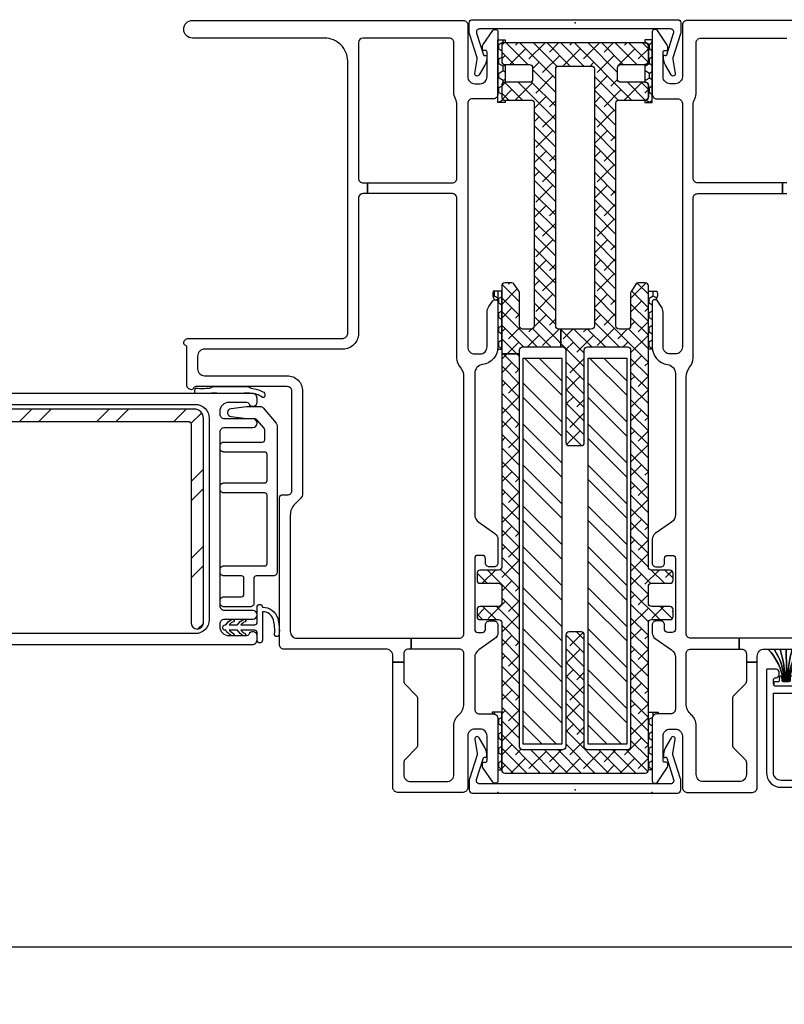
# Model space of a CAD drawing. Units: inches. Extents: x 1 to 165, y 1 to 78.
# Drawn here: x 143 to 148, y 13 to 19 of the extents above; entities that cross this region are included whole.
import ezdxf

# ---------------------------------------------------------------- set-up
doc = ezdxf.new("R2010")
doc.units = ezdxf.units.IN
doc.header["$MEASUREMENT"] = 0
doc.layers.get('Defpoints').update_dxf_attribs({"color": 253})
for name, color, linetype in [('ZP-ANNO-DIMS-DWNLD', 2, 'Continuous'), ('ZP-SECT-ALUM', 63, 'Continuous'), ('ZP-SECT-FIBG', 130, 'Continuous'), ('ZP-SECT-REIN', 14, 'Continuous'), ('ZP-SECT-RNHA', 101, 'Continuous'), ('ZP-SECT-SEAL', 8, 'Continuous'), ('ZP-SECT-VINL', 130, 'Continuous'), ('ZP-SECT-WOOD', 104, 'Continuous'), ('ZP-SECT-WSTP', 40, 'Continuous')]:
    doc.layers.add(name, color=color, linetype=linetype)
doc.layers.add('ZP-ANNO-NPLT', color=7, linetype='Continuous', plot=False)
doc.styles.get("Standard").update_dxf_attribs({"font": 'arial.ttf'})
doc.dimstyles.new('Frame Make Height and Width', dxfattribs={"dimtxt": 0.25, "dimasz": 0.125, "dimexe": 0.09375, "dimexo": 0.25, "dimgap": 0.0875, "dimtad": 0, "dimdec": 4, "dimzin": 10, "dimdsep": 46, "dimlunit": 5, "dimtxsty": 'Standard', "dimblk1": 'ARCHTICK', "dimblk2": 'ARCHTICK', "dimsah": 1, "dimcen": 0.09, "dimclrd": 256, "dimclre": 256, "dimclrt": 255, "dimadec": 3, "dimazin": 2, "dimtfac": 0.75, "dimtdec": 4, "dimtofl": 0, "dimtmove": 2, "dimatfit": 3, "dimfxl": 1, "dimfrac": 2, "dimtolj": 1, "dimtzin": 0, "dimlwd": -1, "dimlwe": -1, "dimarcsym": 0})
pattern_1 = [(90, (145.978125, 15.145003), (-0.0270633, 0.046875), [0.03125, -0.0625]), (210, (145.978125, 15.145003), (-0.0270633, -0.046875), [0.03125, -0.0625]), (150, (145.978125, 15.145003), (-0.0541266, 1e-10), [-0.0625, 0.03125])]
pattern_2 = [(90, (145.978125, 17.8705), (-0.0270633, 0.046875), [0.03125, -0.0625]), (210, (145.978125, 17.8705), (-0.0270633, -0.046875), [0.03125, -0.0625]), (150, (145.978125, 17.8705), (-0.0541266, 1e-10), [-0.0625, 0.03125])]
pattern_3 = [(90, (145.953125, 19.469004), (-0.0270633, 0.046875), [0.03125, -0.0625]), (210, (145.953125, 19.469004), (-0.0270633, -0.046875), [0.03125, -0.0625]), (150, (145.953125, 19.469004), (-0.0541266, 1e-10), [-0.0625, 0.03125])]

# ---------------------------------------------------------------- blocks, each defined once
blk = doc.blocks.new('_ArchTick')
at = {"color": 0, "linetype": 'ByBlock', "const_width": 0.15}
blk.add_lwpolyline([(-0.5, -0.5), (0.5, 0.5)], dxfattribs=at)
blk = doc.blocks.new('*D122')
at = {"layer": 'Defpoints', "color": 0}
for p in [(134, 14), (165, 14), (134, 13)]:
    blk.add_point(p, dxfattribs=at)
at = {"layer": 'ZP-ANNO-DIMS-DWNLD'}
for p, q in [((134, 13.75), (134, 12.9062)), ((165, 13.75), (165, 12.9062)), ((134, 13), (148.209, 13)), ((165, 13), (150.791, 13))]:
    blk.add_line(p, q, dxfattribs=at)
at = {"layer": 'ZP-ANNO-DIMS-DWNLD', "xscale": 0.125, "yscale": 0.125, "zscale": 0.125, "rotation": 180}
blk.add_blockref('_ArchTick', (134, 13), dxfattribs=at)
at = {"layer": 'ZP-ANNO-DIMS-DWNLD', "xscale": 0.125, "yscale": 0.125, "zscale": 0.125}
blk.add_blockref('_ArchTick', (165, 13), dxfattribs=at)
at = {"layer": 'ZP-ANNO-DIMS-DWNLD', "color": 255, "insert": (149.5, 13), "char_height": 0.25, "attachment_point": 5}
blk.add_mtext('\\A1;FRAME WIDTH', dxfattribs=at)
blk = doc.blocks.new('101CS - Vin 2022 IFG 2.0 SPD BF (Impact 1 in 4mm - 7mm IG) V J L')
at = {"layer": 'ZP-ANNO-NPLT'}
blk.add_point((0, 0), dxfattribs=at)
at = {"layer": 'ZP-SECT-ALUM'}
for points in [[(0.6877, -0.937), (0.6877, -0.798, -0.167098), (0.6894, -0.7931, -0.279816), (0.7027, -0.785), (0.7277, -0.785, -0.414214), (0.7427, -0.8), (0.7427, -0.8025, 0.414214), (0.7627, -0.8225), (0.7777, -0.8225, 0.414214), (0.7977, -0.8025), (0.7977, -0.745, 0.414214), (0.7927, -0.74), (0.1277, -0.74, 0.414214), (0.0327, -0.835), (0.0327, -2.645, 0.414214)], [(0.0777, -2.645), (0.0777, -0.835, -0.414214), (0.1277, -0.785), (0.6427, -0.785), (0.6427, -0.935, 0.414214)]]:
    blk.add_lwpolyline(points, format="xyb", dxfattribs=at)
at = {"layer": 'ZP-SECT-FIBG'}
for points in [[(3.9478, -0.873), (3.9478, -0.8438), (3.8778, -0.8438), (3.8778, -0.873, -0.414214)], [(0.9977, -1.3), (0.9977, -0.5625), (0.9277, -0.5625), (0.9277, -0.58, -0.414214), (0.8977, -0.61), (0.8438, -0.61), (0.8438, -0.68), (0.8827, -0.68, -0.414214), (0.9277, -0.725), (0.9277, -1.385, 0.414214)], [(5, -1.9775), (5, -0.225, 0.414214), (4.97, -0.195), (4.635, -0.195, -0.414214), (4.59, -0.15), (4.59, -0.115, -0.414214), (4.635, -0.07), (4.795, -0.07, -0.414214), (4.805, -0.08), (4.805, -0.09, 0.414214), (4.815, -0.1), (4.8272, -0.1, 0.151279), (4.8442, -0.0948), (4.9335, -0.0336, 0.24743), (4.94, -0.0212), (4.94, -0.0125, 0.414214), (4.9275, 0), (4.5222, 0, 0.414214), (4.4922, -0.03), (4.4922, -0.165, -0.414214), (4.4622, -0.195), (2.885, -0.195, -0.414214), (2.84, -0.15), (2.84, -0.115, -0.414214), (2.885, -0.07), (3.1101, -0.07, 0.151279), (3.147, -0.0586), (3.1835, -0.0336, 0.24743), (3.19, -0.0212), (3.19, -0.0125, 0.414214), (3.1775, 0), (2.885, 0, 0.372825), (2.7712, -0.0986, -0.372825), (2.7118, -0.15), (1.7988, -0.15, -0.244698), (1.7496, -0.1244), (1.6759, -0.0192, 0.244698), (1.6391, 0), (1.4851, 0, 0.414214), (1.4601, -0.025), (1.4601, -0.055, 0.414214), (1.4851, -0.08), (1.515, -0.08, -0.414214), (1.535, -0.1), (1.535, -0.13, -0.414214), (1.515, -0.15), (1.055, -0.15, -0.414214), (1.035, -0.13), (1.035, -0.1, -0.414214), (1.055, -0.08), (1.0849, -0.08, 0.414214), (1.1099, -0.055), (1.1099, -0.025, 0.414214), (1.0849, 0), (1.0335, 0, 0.244698), (0.9966, -0.0192), (0.9229, -0.1244, -0.244698), (0.8738, -0.15), (0.5378, -0.15, -0.414214), (0.5078, -0.12), (0.5078, -0.03, 0.414214), (0.4778, 0), (0.0725, 0, 0.414214), (0.06, -0.0125), (0.06, -0.0212, 0.24743), (0.0665, -0.0336), (0.1558, -0.0948, 0.151279), (0.1728, -0.1), (0.185, -0.1, 0.414214), (0.195, -0.09), (0.195, -0.08, -0.414214), (0.205, -0.07), (0.365, -0.07, -0.414214), (0.41, -0.115), (0.41, -0.15, -0.414214), (0.365, -0.195), (0.03, -0.195, 0.414214), (0, -0.225), (0, -0.65, 0.414214), (0.03, -0.68), (0.8438, -0.68), (0.8438, -0.61), (0.7215, -0.61, -0.198912), (0.7003, -0.6012), (0.6279, -0.5288, 0.198912), (0.6067, -0.52), (0.3067, -0.52, 0.198912), (0.2855, -0.5288), (0.2131, -0.6012, -0.198912), (0.1918, -0.61), (0.115, -0.61, -0.414214), (0.07, -0.565), (0.07, -0.33, -0.414214), (0.115, -0.285), (0.4314, -0.285, 0.216482), (0.5029, -0.2525, -0.216482), (0.5745, -0.22), (0.8977, -0.22, -0.414214), (0.9277, -0.25), (0.9277, -0.5625), (0.9977, -0.5625), (0.9977, -0.25, -0.414214), (1.0277, -0.22), (2.6919, -0.22, -0.177482), (2.7533, -0.2425, 0.177482), (2.8147, -0.265), (3.8478, -0.265, -0.414214), (3.8778, -0.295), (3.8778, -0.8438), (3.9478, -0.8438), (3.9478, -0.295, -0.414214), (3.9778, -0.265), (4.4501, -0.265, -0.116258), (4.4926, -0.275, 0.116258), (4.535, -0.285), (4.855, -0.285, -0.414214), (4.885, -0.315), (4.885, -0.873, -0.413784)]]:
    blk.add_lwpolyline(points, format="xyb", dxfattribs=at)
at = {"layer": 'ZP-SECT-VINL'}
blk.add_lwpolyline([(0.7182, -0.8876, 0.401997), (0.7259, -0.8955), (0.751, -0.8966, -0.401997), (0.7557, -0.9016), (0.7557, -0.9044, -0.401997), (0.751, -0.9094), (0.7225, -0.9106, 0.401997), (0.7177, -0.9156), (0.7177, -0.937, -0.414214), (0.7097, -0.945), (0.6957, -0.945, -0.414214), (0.6877, -0.937), (0.6877, -0.798, -0.414214), (0.6957, -0.79), (0.7097, -0.79, -0.414214), (0.7177, -0.798), (0.7177, -0.8194, 0.401997), (0.7225, -0.8244), (0.751, -0.8256, -0.401998), (0.7557, -0.8306), (0.7557, -0.8334, -0.401998), (0.751, -0.8384), (0.7259, -0.8395, 0.401998), (0.7182, -0.8474)], format="xyb", close=True, dxfattribs=at)
blk.add_lwpolyline([(0.7182, -0.8876, 0.401997), (0.7259, -0.8955), (0.751, -0.8966, -0.401997), (0.7557, -0.9016), (0.7557, -0.9044, -0.401997), (0.751, -0.9094), (0.7225, -0.9106, 0.401997), (0.7177, -0.9156), (0.7177, -0.937, -0.414214), (0.7097, -0.945), (0.6957, -0.945, -0.414214), (0.6877, -0.937), (0.6877, -0.798, -0.414214), (0.6957, -0.79), (0.7097, -0.79, -0.414214), (0.7177, -0.798), (0.7177, -0.8194, 0.401997), (0.7225, -0.8244), (0.751, -0.8256, -0.401998), (0.7557, -0.8306), (0.7557, -0.8334, -0.401998), (0.751, -0.8384), (0.7259, -0.8395, 0.401998), (0.7182, -0.8474)], format="xyb", close=True, dxfattribs=at)
at = {"layer": 'ZP-SECT-WSTP'}
blk.add_lwpolyline([(0.9277, -0.7499, -0.164811), (0.7182, -0.8499), (0.7182, -0.8867, -0.17131), (0.9277, -0.9851, 0.167329), (0.7182, -0.8867), (0.7182, -0.8809, -0.116816), (0.9277, -0.9459, 0.116816), (0.7182, -0.8809), (0.7182, -0.8742, -0.054454), (0.9277, -0.9067, 0.054454), (0.7182, -0.8742), (0.7182, -0.8675, 0.015066), (0.9277, -0.8675, -0.015066), (0.7182, -0.8675), (0.7182, -0.8608, 0.071073), (0.9277, -0.8283, -0.071073), (0.7182, -0.8608), (0.7182, -0.8541, 0.146025), (0.9277, -0.7891, -0.146025), (0.7182, -0.8541), (0.7182, -0.8499, 0.164811)], format="xyb", close=True, dxfattribs=at)
blk = doc.blocks.new('115MP DES-000054646 Exterior One Inch Mul Cover Even Frames')
at = {"layer": 'ZP-ANNO-NPLT'}
blk.add_point((0, 0), dxfattribs=at)
at = {"layer": 'ZP-SECT-ALUM'}
blk.add_lwpolyline([(0, 0.685, 0.414214), (-0.02, 0.665), (-0.02, -0.665, 0.414214), (0, -0.685), (0.0655, -0.685, 0.088632), (0.0725, -0.6838), (0.2272, -0.6343, -0.133873), (0.2377, -0.6334), (0.3276, -0.6496, 0.840886), (0.3378, -0.6219), (0.2744, -0.5853, 0.153277), (0.2159, -0.5722, 0.580847), (0.211, -0.5833, -0.476166), (0.2075, -0.5936), (0.0669, -0.6378, -0.52201), (0.04, -0.6191), (0.04, 0.6191, -0.52201), (0.0669, 0.6378), (0.2075, 0.5936, -0.349314), (0.212, 0.5862), (0.2112, 0.5798, 0.358286), (0.2159, 0.5722, 0.153277), (0.2744, 0.5853), (0.3378, 0.6219, 0.840886), (0.3276, 0.6496), (0.2377, 0.6334, -0.133873), (0.2272, 0.6343), (0.0725, 0.6838, 0.088632), (0.0655, 0.685)], format="xyb", close=True, dxfattribs=at)
blk = doc.blocks.new('115MP DES-000062339 One Inch Aluminum Dr Mul 0AZE')
at = {"layer": 'ZP-SECT-RNHA'}
h = blk.add_hatch(dxfattribs=at)
h.set_pattern_fill('ANSI38', color=256, scale=0.5, style=0)
h.set_pattern_definition([(45, (-147, -93.5), (-0.044194174, 0.044194174), []), (135, (-147, -93.5), (-0.132582521, 0.044194174), [0.15625, -0.09375])])
edge = h.paths.add_edge_path()
edge.add_line((2.7157, 0.475), (1.334, 0.475))
edge.add_arc((1.334, 0.495), 0.02, 180, 270, ccw=False)
edge.add_line((1.314, 0.495), (1.314, 0.615))
edge.add_arc((1.294, 0.615), 0.02, 0, 90)
edge.add_line((1.294, 0.635), (1.249, 0.635))
edge.add_arc((1.249, 0.615), 0.02, 90, 180)
edge.add_line((1.229, 0.615), (1.229, 0.495))
edge.add_arc((1.209, 0.495), 0.02, -90, 0, ccw=False)
edge.add_line((1.209, 0.475), (1.099, 0.475))
edge.add_arc((1.099, 0.495), 0.02, 180, 270, ccw=False)
edge.add_line((1.079, 0.495), (1.079, 0.615))
edge.add_arc((1.059, 0.615), 0.02, 360, 450)
edge.add_line((1.059, 0.635), (1.014, 0.635))
edge.add_arc((1.014, 0.615), 0.02, 90, 180)
edge.add_line((0.994, 0.615), (0.994, 0.495))
edge.add_arc((0.974, 0.495), 0.02, -90, 0, ccw=False)
edge.add_line((0.974, 0.475), (0.02, 0.475))
edge.add_arc((0.02, 0.455), 0.02, 90, 180)
edge.add_line((0, 0.455), (0, -0.455))
edge.add_arc((0.02, -0.455), 0.02, 180, 270)
edge.add_line((0.02, -0.475), (0.974, -0.475))
edge.add_arc((0.974, -0.495), 0.02, 0, 90, ccw=False)
edge.add_line((0.994, -0.495), (0.994, -0.615))
edge.add_arc((1.014, -0.615), 0.02, 180, 270)
edge.add_line((1.014, -0.635), (1.059, -0.635))
edge.add_arc((1.059, -0.615), 0.02, 270, 360)
edge.add_line((1.079, -0.615), (1.079, -0.495))
edge.add_arc((1.099, -0.495), 0.02, 90, 180, ccw=False)
edge.add_line((1.099, -0.475), (1.209, -0.475))
edge.add_arc((1.209, -0.495), 0.02, 0, 90, ccw=False)
edge.add_line((1.229, -0.495), (1.229, -0.615))
edge.add_arc((1.249, -0.615), 0.02, 180, 270)
edge.add_line((1.249, -0.635), (1.294, -0.635))
edge.add_arc((1.294, -0.615), 0.02, 270, 360)
edge.add_line((1.314, -0.615), (1.314, -0.495))
edge.add_arc((1.334, -0.495), 0.02, 90, 180, ccw=False)
edge.add_line((1.334, -0.475), (3.1555, -0.475))
edge.add_arc((3.1555, -0.455), 0.02, 270, 360)
edge.add_line((3.1755, -0.455), (3.1755, -0.409))
edge.add_arc((3.1605, -0.409), 0.015, 360, 416)
edge.add_line((3.1689, -0.3966), (3.1185, -0.3626))
edge.add_arc((3.1101, -0.375), 0.015, 56, 90)
edge.add_line((3.1101, -0.36), (2.8955, -0.36))
edge.add_arc((2.8955, -0.34), 0.02, 180, 270, ccw=False)
edge.add_line((2.8755, -0.34), (2.8755, -0.285))
edge.add_arc((2.8955, -0.285), 0.02, 90, 180, ccw=False)
edge.add_line((2.8955, -0.265), (4.339, -0.265))
edge.add_arc((4.339, -0.285), 0.02, 0, 90, ccw=False)
edge.add_line((4.359, -0.285), (4.359, -0.455))
edge.add_arc((4.379, -0.455), 0.02, 180, 270)
edge.add_line((4.379, -0.475), (4.454, -0.475))
edge.add_arc((4.454, -0.455), 0.02, 270, 360)
edge.add_line((4.474, -0.455), (4.474, -0.295))
edge.add_arc((4.494, -0.295), 0.02, 90, 180, ccw=False)
edge.add_line((4.494, -0.275), (4.569, -0.275))
edge.add_arc((4.569, -0.295), 0.02, 0, 90, ccw=False)
edge.add_line((4.589, -0.295), (4.589, -0.455))
edge.add_arc((4.609, -0.455), 0.02, 180, 270)
edge.add_line((4.609, -0.475), (4.709, -0.475))
edge.add_arc((4.709, -0.455), 0.02, 270, 360)
edge.add_line((4.729, -0.455), (4.729, 0.455))
edge.add_arc((4.709, 0.455), 0.02, 0, 90)
edge.add_line((4.709, 0.475), (4.609, 0.475))
edge.add_arc((4.609, 0.455), 0.02, 90, 180)
edge.add_line((4.589, 0.455), (4.589, 0.295))
edge.add_arc((4.569, 0.295), 0.02, -90, 0, ccw=False)
edge.add_line((4.569, 0.275), (4.494, 0.275))
edge.add_arc((4.494, 0.295), 0.02, 180, 270, ccw=False)
edge.add_line((4.474, 0.295), (4.474, 0.455))
edge.add_arc((4.454, 0.455), 0.02, 0, 90)
edge.add_line((4.454, 0.475), (4.379, 0.475))
edge.add_arc((4.379, 0.455), 0.02, 90, 180)
edge.add_line((4.359, 0.455), (4.359, 0.285))
edge.add_arc((4.339, 0.285), 0.02, -90, 0, ccw=False)
edge.add_line((4.339, 0.265), (2.8955, 0.265))
edge.add_arc((2.8955, 0.285), 0.02, 180, 270, ccw=False)
edge.add_line((2.8755, 0.285), (2.8755, 0.34))
edge.add_arc((2.8955, 0.34), 0.02, 90, 180, ccw=False)
edge.add_line((2.8955, 0.36), (3.1101, 0.36))
edge.add_arc((3.1101, 0.375), 0.015, 270, 304)
edge.add_line((3.1185, 0.3626), (3.1689, 0.3966))
edge.add_arc((3.1605, 0.409), 0.015, 304, 360)
edge.add_line((3.1755, 0.409), (3.1755, 0.455))
edge.add_arc((3.1555, 0.455), 0.02, 360, 450)
edge.add_line((3.1555, 0.475), (2.7157, 0.475))
edge.add_line((2.7157, 0.475), (2.7157, 0.36))
edge.add_line((2.7157, 0.36), (2.7405, 0.36))
edge.add_arc((2.7405, 0.34), 0.02, 0, 90, ccw=False)
edge.add_line((2.7605, 0.34), (2.7605, 0.0911))
edge.add_line((2.7605, 0.0911), (2.8755, 0.0911))
edge.add_line((2.8755, 0.0911), (2.8755, 0.105))
edge.add_arc((2.8955, 0.105), 0.02, 90, 180, ccw=False)
edge.add_line((2.8955, 0.125), (4.559, 0.125))
edge.add_arc((4.559, 0.105), 0.02, 0, 90, ccw=False)
edge.add_line((4.579, 0.105), (4.579, -0.105))
edge.add_arc((4.559, -0.105), 0.02, 270, 360, ccw=False)
edge.add_line((4.559, -0.125), (2.8955, -0.125))
edge.add_arc((2.8955, -0.105), 0.02, 180, 270, ccw=False)
edge.add_line((2.8755, -0.105), (2.8755, 0.0911))
edge.add_line((2.8755, 0.0911), (2.7605, 0.0911))
edge.add_line((2.7605, 0.0911), (2.7605, 0.08))
edge.add_arc((2.7405, 0.08), 0.02, -90, 0, ccw=False)
edge.add_line((2.7405, 0.06), (2.1405, 0.06))
edge.add_arc((2.1405, 0.04), 0.02, 90, 180)
edge.add_line((2.1205, 0.04), (2.1205, -0.04))
edge.add_arc((2.1405, -0.04), 0.02, 180, 270)
edge.add_line((2.1405, -0.06), (2.7405, -0.06))
edge.add_arc((2.7405, -0.08), 0.02, 0, 90, ccw=False)
edge.add_line((2.7605, -0.08), (2.7605, -0.34))
edge.add_arc((2.7405, -0.34), 0.02, -90, 0, ccw=False)
edge.add_line((2.7405, -0.36), (0.1705, -0.36))
edge.add_arc((0.1705, -0.34), 0.02, 180, 270, ccw=False)
edge.add_line((0.1505, -0.34), (0.1505, -0.08))
edge.add_arc((0.1705, -0.08), 0.02, 90, 180, ccw=False)
edge.add_line((0.1705, -0.06), (0.8945, -0.06))
edge.add_arc((0.8945, -0.04), 0.02, 270, 360)
edge.add_line((0.9145, -0.04), (0.9145, 0.04))
edge.add_arc((0.8945, 0.04), 0.02, 360, 450)
edge.add_line((0.8945, 0.06), (0.1705, 0.06))
edge.add_arc((0.1705, 0.08), 0.02, 180, 270, ccw=False)
edge.add_line((0.1505, 0.08), (0.1505, 0.34))
edge.add_arc((0.1705, 0.34), 0.02, 90, 180, ccw=False)
edge.add_line((0.1705, 0.36), (2.7157, 0.36))
edge.add_line((2.7157, 0.36), (2.7157, 0.475))
at = {"layer": 'ZP-SECT-REIN'}
blk.add_lwpolyline([(2.7157, 0.475), (1.334, 0.475, -0.414214), (1.314, 0.495), (1.314, 0.615, 0.414214), (1.294, 0.635), (1.249, 0.635, 0.414214), (1.229, 0.615), (1.229, 0.495, -0.414214), (1.209, 0.475), (1.099, 0.475, -0.414214), (1.079, 0.495), (1.079, 0.615, 0.414214), (1.059, 0.635), (1.014, 0.635, 0.414214), (0.994, 0.615), (0.994, 0.495, -0.414214), (0.974, 0.475), (0.02, 0.475, 0.414214), (0, 0.455), (0, -0.455, 0.414214), (0.02, -0.475), (0.974, -0.475, -0.414214), (0.994, -0.495), (0.994, -0.615, 0.414214), (1.014, -0.635), (1.059, -0.635, 0.414214), (1.079, -0.615), (1.079, -0.495, -0.414214), (1.099, -0.475), (1.209, -0.475, -0.414214), (1.229, -0.495), (1.229, -0.615, 0.414214), (1.249, -0.635), (1.294, -0.635, 0.414214), (1.314, -0.615), (1.314, -0.495, -0.414214), (1.334, -0.475), (3.1555, -0.475, 0.414214), (3.1755, -0.455), (3.1755, -0.409, 0.249328), (3.1689, -0.3966), (3.1185, -0.3626, 0.149451), (3.1101, -0.36), (2.8955, -0.36, -0.414214), (2.8755, -0.34), (2.8755, -0.285, -0.414214), (2.8955, -0.265), (4.339, -0.265, -0.414214), (4.359, -0.285), (4.359, -0.455, 0.414214), (4.379, -0.475), (4.454, -0.475, 0.414214), (4.474, -0.455), (4.474, -0.295, -0.414214), (4.494, -0.275), (4.569, -0.275, -0.414214), (4.589, -0.295), (4.589, -0.455, 0.414214), (4.609, -0.475), (4.709, -0.475, 0.414214), (4.729, -0.455), (4.729, 0.455, 0.414214), (4.709, 0.475), (4.609, 0.475, 0.414214), (4.589, 0.455), (4.589, 0.295, -0.414214), (4.569, 0.275), (4.494, 0.275, -0.414214), (4.474, 0.295), (4.474, 0.455, 0.414214), (4.454, 0.475), (4.379, 0.475, 0.414214), (4.359, 0.455), (4.359, 0.285, -0.414214), (4.339, 0.265), (2.8955, 0.265, -0.414214), (2.8755, 0.285), (2.8755, 0.34, -0.414214), (2.8955, 0.36), (3.1101, 0.36, 0.149451), (3.1185, 0.3626), (3.1689, 0.3966, 0.249328), (3.1755, 0.409), (3.1755, 0.455, 0.414214), (3.1555, 0.475), (2.7157, 0.475), (2.7157, 0.36), (2.7405, 0.36, -0.414214), (2.7605, 0.34), (2.7605, 0.0911), (2.8755, 0.0911), (2.8755, 0.105, -0.414214), (2.8955, 0.125), (4.559, 0.125, -0.414214), (4.579, 0.105), (4.579, -0.105, -0.414214), (4.559, -0.125), (2.8955, -0.125, -0.414214), (2.8755, -0.105), (2.8755, 0.0911), (2.7605, 0.0911), (2.7605, 0.08, -0.414214), (2.7405, 0.06), (2.1405, 0.06, 0.414214), (2.1205, 0.04), (2.1205, -0.04, 0.414214), (2.1405, -0.06), (2.7405, -0.06, -0.414214), (2.7605, -0.08), (2.7605, -0.34, -0.414214), (2.7405, -0.36), (0.1705, -0.36, -0.414214), (0.1505, -0.34), (0.1505, -0.08, -0.414214), (0.1705, -0.06), (0.8945, -0.06, 0.414214), (0.9145, -0.04), (0.9145, 0.04, 0.414214), (0.8945, 0.06), (0.1705, 0.06, -0.414214), (0.1505, 0.08), (0.1505, 0.34, -0.414214), (0.1705, 0.36), (2.7157, 0.36)], format="xyb", close=True, dxfattribs=at)
blk = doc.blocks.new('101CS - Vin 2022 IFG 2.0 SPD BF (Impact 1 in 4mm - 7mm IG) F J')
at = {"layer": 'ZP-SECT-RNHA'}
h = blk.add_hatch(dxfattribs=at)
h.set_pattern_fill('STEEL HATCH 2', color=256, pattern_type=2)
h.set_pattern_definition([(45, (-1039.499, 16.001), (0, 1), [0.7042784, -0.7099352]), (45, (-1039.999, 16.001), (0, 1), [1.4113851, -0.0028284]), (90, (-1039.5, 16.5), (-1, 1e-16), [0, -1]), (45, (-1039.999, 16.501), (0, 1), [0.7056926, -0.708521]), (45, (-1039.624, 16.001), (0, 1), [0.88105505, -0.5331585]), (45, (-1039.999, 16.126), (0, 1), [1.2346084, -0.1796051]), (45, (-1039.999, 16.626), (0, 1), [0.5289159, -0.8852977]), (45, (-1039.124, 16.001), (0, 1), [0.1739483, -1.2402653])])
edge = h.paths.add_edge_path()
edge.add_line((1.0978, -1.9075), (2.4228, -1.9075))
edge.add_arc((2.4228, -1.9675), 0.06, 0, 90, ccw=False)
edge.add_line((2.4828, -1.9675), (2.4828, -3.6575))
edge.add_arc((2.4228, -3.6575), 0.06, 270, 360, ccw=False)
edge.add_line((2.4228, -3.7175), (1.0978, -3.7175))
edge.add_arc((1.0978, -3.6775), 0.04, 90, 270, ccw=False)
edge.add_line((1.0978, -3.6375), (2.3828, -3.6375))
edge.add_arc((2.3828, -3.6175), 0.02, 270, 360)
edge.add_line((2.4028, -3.6175), (2.4028, -2.0075))
edge.add_arc((2.3828, -2.0075), 0.02, 360, 450)
edge.add_line((2.3828, -1.9875), (1.0978, -1.9875))
edge.add_arc((1.0978, -1.9475), 0.04, 90, 270, ccw=False)
blk.add_lwpolyline([(1.0978, -1.9075), (2.4228, -1.9075, -0.414214), (2.4828, -1.9675), (2.4828, -3.6575, -0.414214), (2.4228, -3.7175), (1.0978, -3.7175, -1), (1.0978, -3.6375), (2.3828, -3.6375, 0.414214), (2.4028, -3.6175), (2.4028, -2.0075, 0.414214), (2.3828, -1.9875), (1.0978, -1.9875, -1)], format="xyb", close=True)
at = {"layer": 'ZP-ANNO-NPLT'}
blk.add_point((0, 0), dxfattribs=at)
at = {"layer": 'ZP-SECT-FIBG'}
blk.add_lwpolyline([(1.7988, -0.15, -0.244698), (1.7496, -0.1244), (1.6759, -0.0192, 0.244698), (1.6391, 0), (1.4851, 0, 0.414214), (1.4601, -0.025), (1.4601, -0.055, 0.414214), (1.4851, -0.08), (1.515, -0.08, -0.414214), (1.535, -0.1), (1.535, -0.13, -0.414214), (1.515, -0.15), (1.055, -0.15, -0.414214), (1.035, -0.13), (1.035, -0.1, -0.414214), (1.055, -0.08), (1.0849, -0.08, 0.414214), (1.1099, -0.055), (1.1099, -0.025, 0.414214), (1.0849, 0), (1.0335, 0, 0.244698), (0.9966, -0.0192), (0.9229, -0.1244, -0.244698), (0.8738, -0.15), (0.5378, -0.15, -0.414214), (0.5078, -0.12), (0.5078, -0.03, 0.414214), (0.4778, 0), (0.0725, 0, 0.414214), (0.06, -0.0125), (0.06, -0.0212, 0.24743), (0.0665, -0.0336), (0.1558, -0.0948, 0.151279), (0.1728, -0.1), (0.185, -0.1, 0.414214), (0.195, -0.09), (0.195, -0.08, -0.414214), (0.205, -0.07), (0.365, -0.07, -0.414214), (0.41, -0.115), (0.41, -0.15, -0.414214), (0.365, -0.195), (0.03, -0.195, 0.414214), (0, -0.225), (0, -0.65, 0.414214), (0.03, -0.68), (0.8438, -0.68), (0.8438, -0.61), (0.7215, -0.61, -0.198912), (0.7003, -0.6012), (0.6279, -0.5288, 0.198912), (0.6067, -0.52), (0.3067, -0.52, 0.198912), (0.2855, -0.5288), (0.2131, -0.6012, -0.198912), (0.1918, -0.61), (0.115, -0.61, -0.414214), (0.07, -0.565), (0.07, -0.33, -0.414214), (0.115, -0.285), (0.4314, -0.285, 0.216482), (0.5029, -0.2525, -0.216482), (0.5745, -0.22), (0.8977, -0.22, -0.414214), (0.9277, -0.25), (0.9277, -0.5625), (0.9977, -0.5625), (0.9977, -0.25, -0.414214), (1.0277, -0.22), (2.6919, -0.22, -0.177482), (2.7533, -0.2425, 0.177482), (2.8147, -0.265), (3.8478, -0.265, -0.414214), (3.8778, -0.295), (3.8778, -0.8438), (3.9478, -0.8438), (3.9478, -0.295, -0.414214), (3.9778, -0.265), (4.4501, -0.265, -0.116258), (4.4926, -0.275, 0.116258), (4.535, -0.285), (4.855, -0.285, -0.414214), (4.885, -0.315), (4.885, -0.873, -0.413784), (4.855, -0.903), (3.9778, -0.903, -0.414214), (3.9478, -0.873), (3.9478, -0.8438), (3.8778, -0.8438), (3.8778, -0.873, -0.414214), (3.8478, -0.903), (2.9705, -0.903, 0.414214), (2.8705, -1.003), (2.8705, -1.9, -0.414214), (2.8255, -1.945), (2.743, -1.945, -0.414214), (2.698, -1.9), (2.698, -1.365, 0.414214), (2.598, -1.265), (1.9377, -1.265, 0.198912), (1.9023, -1.2796), (1.8663, -1.3157, -0.198912), (1.7956, -1.345), (1.0427, -1.345, -0.414214), (0.9977, -1.3), (0.9977, -0.5625), (0.9277, -0.5625), (0.9277, -0.58, -0.414214), (0.8977, -0.61), (0.8438, -0.61), (0.8438, -0.68), (0.8827, -0.68, -0.414214), (0.9277, -0.725), (0.9277, -1.385, 0.414214), (0.9577, -1.415), (1.9077, -1.415, 0.414214), (1.9277, -1.395), (1.9277, -1.36, -0.414214), (1.9527, -1.335), (2.598, -1.335, -0.414214), (2.628, -1.365), (2.628, -1.9567, -0.317837), (2.618, -1.9709, 0.317837), (2.608, -1.985, 0.414214), (2.638, -2.015), (2.8822, -2.015, -0.317837), (2.8964, -2.025, 0.317837), (2.9105, -2.035, 0.414214), (2.9405, -2.005), (2.9405, -1.003, -0.414214), (2.9705, -0.973), (4.735, -0.973, -0.414214), (4.885, -1.123), (4.885, -1.9775, 1), (5, -1.9775), (5, -0.225, 0.414214), (4.97, -0.195), (4.635, -0.195, -0.414214), (4.59, -0.15), (4.59, -0.115, -0.414214), (4.635, -0.07), (4.795, -0.07, -0.414214), (4.805, -0.08), (4.805, -0.09, 0.414214), (4.815, -0.1), (4.8272, -0.1, 0.151279), (4.8442, -0.0948), (4.9335, -0.0336, 0.24743), (4.94, -0.0212), (4.94, -0.0125, 0.414214), (4.9275, 0), (4.5222, 0, 0.414214), (4.4922, -0.03), (4.4922, -0.165, -0.414214), (4.4622, -0.195), (2.885, -0.195, -0.414214), (2.84, -0.15), (2.84, -0.115, -0.414214), (2.885, -0.07), (3.1101, -0.07, 0.151279), (3.147, -0.0586), (3.1835, -0.0336, 0.24743), (3.19, -0.0212), (3.19, -0.0125, 0.414214), (3.1775, 0), (2.885, 0, 0.372825), (2.7712, -0.0986, -0.372825), (2.7118, -0.15)], format="xyb", close=True, dxfattribs=at)
for points in [[(2.513, -3.65), (2.513, -1.96, 0.414214), (2.423, -1.87), (1.118, -1.87, 0.414214), (1.028, -1.96), (1.028, -3.65, 0.414214)], [(0.958, -4.47), (0.958, -1.59, -0.414214), (0.988, -1.56), (1.0133, -1.56, -0.837322), (1.0228, -1.6134, 0.314151), (1.013, -1.6275), (1.013, -1.74, 0.414214), (1.073, -1.8), (1.092, -1.8, 0.414214), (1.122, -1.77), (1.122, -1.5875, -1), (1.177, -1.5875), (1.177, -1.77, 0.414214), (1.207, -1.8), (2.334, -1.8, 0.414214), (2.364, -1.77), (2.364, -1.5875, -1), (2.419, -1.5875), (2.419, -1.77, 0.414214), (2.449, -1.8), (2.468, -1.8, 0.414214), (2.528, -1.74), (2.528, -1.6275, 0.314151), (2.5182, -1.6134, -0.837322), (2.5277, -1.56), (2.553, -1.56, -0.414214), (2.583, -1.59), (2.583, -4.47, -0.414214)]]:
    blk.add_lwpolyline(points, format="xyb", dxfattribs=at)
at = {"layer": 'ZP-SECT-REIN'}
blk.add_lwpolyline([(1.0978, -1.9075), (2.4228, -1.9075, -0.414214), (2.4828, -1.9675), (2.4828, -3.6575, -0.414214), (2.4228, -3.7175), (1.0978, -3.7175, -1), (1.0978, -3.6375), (2.3828, -3.6375, 0.414214), (2.4028, -3.6175), (2.4028, -2.0075, 0.414214), (2.3828, -1.9875), (1.0978, -1.9875, -1)], format="xyb", close=True, dxfattribs=at)
at = {"layer": 'ZP-SECT-SEAL'}
blk.add_lwpolyline([(2.628, -1.6242, 0.176327), (2.6186, -1.5985, 0.083429), (2.5913, -1.5168, 0.221695), (2.576, -1.5096), (2.5663, -1.5096, 0.57735), (2.5577, -1.5246, -0.175287), (2.583, -1.605, -0.131652), (2.5857, -1.615, 0.022839), (2.5857, -1.8496, -0.131652), (2.583, -1.8596, 0.001982), (2.5843, -1.9486, 0.57735), (2.593, -1.9636), (2.6027, -1.9636, 0.221695), (2.618, -1.9564, -0.047751), (2.6186, -1.8662, 0.176327), (2.628, -1.8404)], format="xyb", close=True, dxfattribs=at)
at = {"layer": 'ZP-SECT-WOOD'}
blk.add_lwpolyline([(2.3903, -1.4359, 0.177391), (2.3741, -1.43), (1.427, -1.43, 0.414214), (1.402, -1.455), (1.402, -1.565, -0.414214), (1.387, -1.58), (1.227, -1.58, 0.414214), (1.202, -1.605), (1.202, -1.775, 0.414214), (1.227, -1.8), (1.242, -1.8, 0.414214), (1.267, -1.775), (1.267, -1.66, -0.414214), (1.282, -1.645), (1.387, -1.645, -0.414214), (1.402, -1.66), (1.402, -1.775, 0.414214), (1.427, -1.8), (1.442, -1.8, 0.414214), (1.467, -1.775), (1.467, -1.51, -0.414214), (1.482, -1.495), (1.924, -1.495, -0.414214), (1.939, -1.51), (1.939, -1.775, 0.414214), (1.964, -1.8), (1.979, -1.8, 0.414214), (2.004, -1.775), (2.004, -1.51, -0.414214), (2.019, -1.495), (2.189, -1.495, -0.414214), (2.204, -1.51), (2.204, -1.775, 0.414214), (2.229, -1.8), (2.244, -1.8, 0.414214), (2.269, -1.775), (2.269, -1.525, -0.414214), (2.284, -1.51), (2.3485, -1.51, -0.177391), (2.3582, -1.5135), (2.4137, -1.5605, -0.220613), (2.419, -1.572), (2.419, -1.6264, 0.030568), (2.4192, -1.6294), (2.4313, -1.728, 0.378849), (2.4561, -1.75), (2.4619, -1.75, 0.378849), (2.4867, -1.728), (2.4988, -1.6294, 0.030568), (2.499, -1.6264), (2.499, -1.5395, 0.220613), (2.4901, -1.5204)], format="xyb", close=True, dxfattribs=at)
at = {"layer": 'ZP-SECT-WSTP'}
blk.add_lwpolyline([(1.2, -1.525, 0.317102), (1.1265, -1.4262, 0.089374), (1.0221, -1.417, 1), (1.0251, -1.4468, -0.089081), (1.1156, -1.4544, -0.361688), (1.1697, -1.525), (0.985, -1.525, 1), (0.985, -1.56), (1.035, -1.56, -0.414214), (1.05, -1.575), (1.05, -1.666, -0.095032), (1.0296, -1.6368, 1), (1.0145, -1.6465, 0.155979), (1.05, -1.6868), (1.05, -1.741, -0.084331), (1.0296, -1.7118, 1), (1.0145, -1.7215, 0.218867), (1.0504, -1.762, 1.225479), (1.0846, -1.762, 0.146359), (1.1205, -1.7215, 1), (1.1054, -1.7118, -0.126579), (1.085, -1.741), (1.085, -1.6868, 0.143004), (1.1205, -1.6465, 1), (1.1054, -1.6368, -0.101471), (1.085, -1.666), (1.085, -1.575, -0.414214), (1.1, -1.56), (1.2, -1.56, 1)], format="xyb", close=True, dxfattribs=at)

msp = doc.modelspace()

# ---------------------------------------------------------------- hatches: boundary and pattern name
at = {"layer": 'ZP-SECT-RNHA'}
h = msp.add_hatch(dxfattribs=at)
h.set_pattern_fill('STEEL', color=256, scale=7.5, angle=90)
h.set_pattern_definition([(135, (145.16454, 13.9375), (-0.132583, -0.132583), []), (135, (145.07079, 13.9375), (-0.132583, -0.132583), [])])
h.paths.add_polyline_path([(146.16454, 14.3125), (146.16454, 16.8125), (146.41454, 16.8125), (146.41454, 14.3125)])
h = msp.add_hatch(dxfattribs=at)
h.set_pattern_fill('STEEL', color=256, scale=7.5, angle=90)
h.set_pattern_definition([(135, (145.58454, 13.9375), (-0.132583, -0.132583), []), (135, (145.49079, 13.9375), (-0.132583, -0.132583), [])])
h.paths.add_polyline_path([(146.58454, 14.3125), (146.58454, 16.8125), (146.83454, 16.8125), (146.83454, 14.3125)])
at = {"layer": 'ZP-SECT-SEAL'}
h = msp.add_hatch(dxfattribs=at)
h.set_pattern_fill('HONEY', color=256, scale=1.25, angle=90)
h.set_pattern_definition(pattern_3)
edge = h.paths.add_edge_path()
edge.add_line((146, 18.469), (146, 18.875))
edge.add_line((146, 18.875), (146.04688, 18.875))
edge.add_line((146.04688, 18.875), (146.04688, 18.854))
edge.add_line((146.04688, 18.854), (146.045, 18.854))
edge.add_arc((146.04419, 18.83481), 0.01921, 87.588545, 182.411455)
edge.add_line((146.025, 18.834), (146.025, 18.734))
edge.add_arc((146.045, 18.734), 0.02, 180, 270)
edge.add_line((146.045, 18.714), (146.04688, 18.714))
edge.add_line((146.04688, 18.714), (146.04688, 18.599))
edge.add_line((146.04688, 18.599), (146.045, 18.599))
edge.add_arc((146.045, 18.579), 0.02, 90, 180)
edge.add_line((146.025, 18.579), (146.025, 18.504))
edge.add_arc((146.045, 18.504), 0.02, 180, 270)
edge.add_line((146.045, 18.484), (146.04688, 18.484))
edge.add_line((146.04688, 18.484), (146.04688, 18.469))
edge.add_line((146.04688, 18.469), (146, 18.469))
h = msp.add_hatch(dxfattribs=at)
h.set_pattern_fill('HONEY', color=256, scale=1.25, angle=90)
h.set_pattern_definition(pattern_3)
edge = h.paths.add_edge_path()
edge.add_line((147, 18.469), (147, 18.875))
edge.add_line((147, 18.875), (146.95312, 18.875))
edge.add_line((146.95312, 18.875), (146.95312, 18.854))
edge.add_line((146.95312, 18.854), (146.955, 18.854))
edge.add_arc((146.95581, 18.83481), 0.01921, -2.411455, 92.411455, ccw=False)
edge.add_line((146.975, 18.834), (146.975, 18.734))
edge.add_arc((146.955, 18.734), 0.02, 270, 360, ccw=False)
edge.add_line((146.955, 18.714), (146.95312, 18.714))
edge.add_line((146.95312, 18.714), (146.95312, 18.599))
edge.add_line((146.95312, 18.599), (146.955, 18.599))
edge.add_arc((146.955, 18.579), 0.02, 0, 90, ccw=False)
edge.add_line((146.975, 18.579), (146.975, 18.504))
edge.add_arc((146.955, 18.504), 0.02, -90, 0, ccw=False)
edge.add_line((146.955, 18.484), (146.95312, 18.484))
edge.add_line((146.95312, 18.484), (146.95312, 18.469))
edge.add_line((146.95312, 18.469), (147, 18.469))
h = msp.add_hatch(dxfattribs=at)
h.set_pattern_fill('HONEY', color=256, scale=1.25, angle=90)
h.set_pattern_definition(pattern_2)
edge = h.paths.add_edge_path()
edge.add_line((146.025, 16.8705), (146.025, 17.2455))
edge.add_line((146.025, 17.2455), (145.9705, 17.2455))
edge.add_arc((146.01815, 17.22425), 0.05217, 155.96055, 221.026164)
edge.add_line((145.97879, 17.19), (145.9875, 17.19))
edge.add_arc((145.9875, 17.1775), 0.0125, 0, 90, ccw=False)
edge.add_line((146, 17.1775), (146, 16.885))
edge.add_arc((145.885, 16.885), 0.115, -7.243436, 0, ccw=False)
edge.add_line((145.99908, 16.8705), (146.025, 16.8705))
h = msp.add_hatch(dxfattribs=at)
h.set_pattern_fill('HONEY', color=256, scale=1.25, angle=90)
h.set_pattern_definition([(90, (145.978125, 17.8705), (-0.0270633, 0.046875), [0.03125, -0.0625]), (210, (145.978125, 17.8705), (-0.0270633, -0.046875), [0.03125, -0.0625]), (150, (145.978125, 17.8705), (-0.0541266, 1e-10), [-0.0625, 0.03125])])
edge = h.paths.add_edge_path()
edge.add_line((146.025, 16.8705), (146.025, 17.2455))
edge.add_line((146.025, 17.2455), (146, 17.2455))
edge.add_line((146, 17.2455), (146, 17.19913))
edge.add_arc((145.99, 17.19913), 0.01, -80.200502, 0, ccw=False)
edge.add_arc((145.9875, 17.1775), 0.0125, 0, 70.356866, ccw=False)
edge.add_line((146, 17.1775), (146, 16.885))
edge.add_arc((145.885, 16.885), 0.115, 352.756564, 360, ccw=False)
edge.add_line((145.99908, 16.8705), (146.025, 16.8705))
h = msp.add_hatch(dxfattribs=at)
h.set_pattern_fill('HONEY', color=256, scale=1.25, angle=90)
h.set_pattern_definition(pattern_2)
edge = h.paths.add_edge_path()
edge.add_line((146.975, 16.8705), (146.975, 17.2455))
edge.add_line((146.975, 17.2455), (147.0295, 17.2455))
edge.add_arc((146.98185, 17.22425), 0.05217, -41.026164, 24.03945, ccw=False)
edge.add_line((147.02121, 17.19), (147.0125, 17.19))
edge.add_arc((147.0125, 17.1775), 0.0125, 90, 180)
edge.add_line((147, 17.1775), (147, 16.885))
edge.add_arc((147.115, 16.885), 0.115, 180, 187.243436)
edge.add_line((147.00092, 16.8705), (146.975, 16.8705))
h = msp.add_hatch(dxfattribs=at)
h.set_pattern_fill('HONEY', color=256, scale=1.25, angle=90)
h.set_pattern_definition(pattern_1)
edge = h.paths.add_edge_path()
edge.add_line((146.025, 14.145), (146.025, 14.52))
edge.add_line((146.025, 14.52), (145.9625, 14.52))
edge.add_line((145.9625, 14.52), (145.9625, 14.50779))
edge.add_line((145.9625, 14.50779), (145.97, 14.50779))
edge.add_arc((145.97, 14.47779), 0.03, 0, 90, ccw=False)
edge.add_line((146, 14.47779), (146, 14.145))
edge.add_line((146, 14.145), (146.025, 14.145))
h = msp.add_hatch(dxfattribs=at)
h.set_pattern_fill('HONEY', color=256, scale=1.25, angle=90)
h.set_pattern_definition(pattern_1)
edge = h.paths.add_edge_path()
edge.add_line((146.975, 14.145), (146.975, 14.52))
edge.add_line((146.975, 14.52), (147.0375, 14.52))
edge.add_line((147.0375, 14.52), (147.0375, 14.50779))
edge.add_line((147.0375, 14.50779), (147.03, 14.50779))
edge.add_arc((147.03, 14.47779), 0.03, 90, 180)
edge.add_line((147, 14.47779), (147, 14.145))
edge.add_line((147, 14.145), (146.975, 14.145))

# ---------------------------------------------------------------- linework, layer by layer
msp.add_point((147, 14))
at = {"layer": 'ZP-SECT-REIN'}
for points in [[(146.16454, 14.3125), (146.16454, 16.8125), (146.41454, 16.8125), (146.41454, 14.3125)], [(146.58454, 14.3125), (146.58454, 16.8125), (146.83454, 16.8125), (146.83454, 14.3125)]]:
    msp.add_lwpolyline(points, close=True, dxfattribs=at)
at = {"layer": 'ZP-SECT-WSTP'}
for points in [[(146, 18.469), (146, 18.875), (146.04688, 18.875), (146.04688, 18.854), (146.045, 18.854, 0.4390885), (146.025, 18.834), (146.025, 18.734, 0.4142136), (146.045, 18.714), (146.04688, 18.714), (146.04688, 18.599), (146.045, 18.599, 0.4142136), (146.025, 18.579), (146.025, 18.504, 0.4142136), (146.045, 18.484), (146.04688, 18.484), (146.04688, 18.469)], [(147, 18.469), (147, 18.875), (146.95312, 18.875), (146.95312, 18.854), (146.955, 18.854, -0.4390885), (146.975, 18.834), (146.975, 18.734, -0.4142136), (146.955, 18.714), (146.95312, 18.714), (146.95312, 18.599), (146.955, 18.599, -0.4142136), (146.975, 18.579), (146.975, 18.504, -0.4142136), (146.955, 18.484), (146.95312, 18.484), (146.95312, 18.469)], [(146.025, 16.8705), (146.025, 17.2455), (145.9705, 17.2455, 0.2917841), (145.97879, 17.19), (145.9875, 17.19, -0.4142136), (146, 17.1775), (146, 16.885, -0.031616), (145.99908, 16.8705)], [(146.025, 16.8705), (146.025, 17.2455), (146, 17.2455), (146, 17.19913, -0.3649613), (145.9917, 17.18927, -0.3170115), (146, 17.1775), (146, 16.885, -0.031616), (145.99908, 16.8705)], [(146.975, 16.8705), (146.975, 17.2455), (147.0295, 17.2455, -0.2917841), (147.02121, 17.19), (147.0125, 17.19, 0.4142136), (147, 17.1775), (147, 16.885, 0.031616), (147.00092, 16.8705)], [(146.025, 14.145), (146.025, 14.52), (145.9625, 14.52), (145.9625, 14.50779), (145.97, 14.50779, -0.4142136), (146, 14.47779), (146, 14.145)], [(146.975, 14.145), (146.975, 14.52), (147.0375, 14.52), (147.0375, 14.50779), (147.03, 14.50779, 0.4142136), (147, 14.47779), (147, 14.145)]]:
    msp.add_lwpolyline(points, format="xyb", close=True, dxfattribs=at)

# ---------------------------------------------------------------- block references
at = {"rotation": 90}
for name, p in [('101CS - Vin 2022 IFG 2.0 SPD BF (Impact 1 in 4mm - 7mm IG) V J L', (147, 14)), ('115MP DES-000062339 One Inch Aluminum Dr Mul 0AZE', (146.5, 14.125)), ('115MP DES-000054646 Exterior One Inch Mul Cover Even Frames', (146.5, 14.01562))]:
    msp.add_blockref(name, p, dxfattribs=at)
at = {"xscale": -1, "rotation": 90}
msp.add_blockref('115MP DES-000054646 Exterior One Inch Mul Cover Even Frames', (146.5, 18.98437), dxfattribs=at)
at = {"yscale": -1, "rotation": 90}
msp.add_blockref('101CS - Vin 2022 IFG 2.0 SPD BF (Impact 1 in 4mm - 7mm IG) F J', (146, 14), dxfattribs=at)

# ---------------------------------------------------------------- dimensions: what is measured, and where the dimension line sits
at = {"layer": 'ZP-ANNO-DIMS-DWNLD'}
dim = msp.add_linear_dim(base=(134, 13), p1=(165, 14), p2=(134, 14), angle=180, text='FRAME WIDTH', dimstyle='Frame Make Height and Width', override={"dimscale": 1, "dimlfac": 1, "dimpost": '"\\X'}, dxfattribs=at)
dim.commit()
dim.dimension.update_dxf_attribs({"geometry": '*D122', "text_midpoint": (149.5, 13)})

doc.saveas('drawing.dxf')
